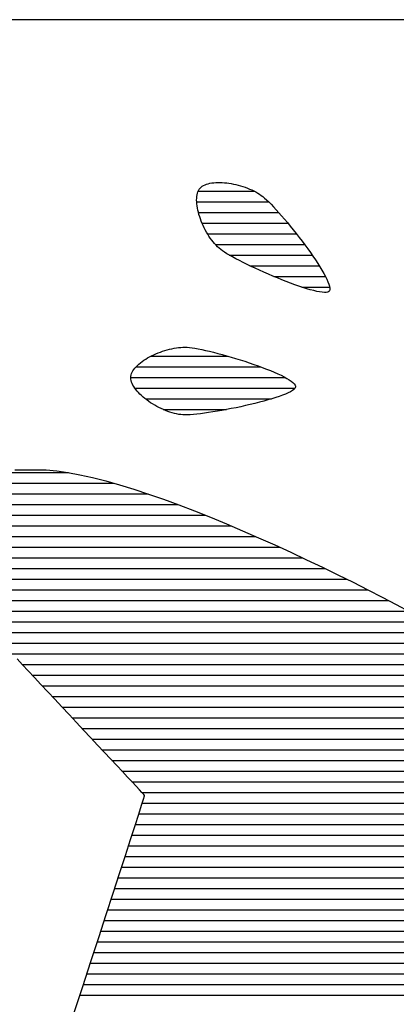
# Model space of a CAD drawing. Units: millimetres. Extents: x -4322 to 4410, y -278 to 2571.
# Drawn here: x 4131 to 4135, y 461 to 471 of the extents above; entities that cross this region are included whole.
import ezdxf

# ---------------------------------------------------------------- set-up
doc = ezdxf.new("R2010")
doc.units = ezdxf.units.MM
doc.header["$LTSCALE"] = 0.1
doc.layers.add('(KE)仕様', color=7, linetype='Continuous', lineweight=13)

msp = doc.modelspace()

# ---------------------------------------------------------------- linework, layer by layer
at = {"layer": '(KE)仕様', "color": 7, "linetype": 'Continuous', "lineweight": 25}
for p, q in [((4171.5663, 471.2355), (4128.2672, 471.2355)), ((4171.5663, 471.2355), (4128.2672, 471.2355)), ((4133.1152, 469.5557), (4133.1253, 469.5655)), ((4133.1152, 469.5557), (4133.1253, 469.5655)), ((4133.1253, 469.5655), (4133.1369, 469.5744)), ((4133.1253, 469.5655), (4133.1369, 469.5744)), ((4133.1369, 469.5744), (4133.1498, 469.5823)), ((4133.1369, 469.5744), (4133.1498, 469.5823)), ((4133.1498, 469.5823), (4133.164, 469.5892)), ((4133.1498, 469.5823), (4133.164, 469.5892)), ((4133.164, 469.5892), (4133.1793, 469.5952)), ((4133.164, 469.5892), (4133.1793, 469.5952)), ((4133.1793, 469.5952), (4133.1958, 469.6003)), ((4133.1793, 469.5952), (4133.1958, 469.6003)), ((4133.1958, 469.6003), (4133.2133, 469.6045)), ((4133.1958, 469.6003), (4133.2133, 469.6045)), ((4133.2133, 469.6045), (4133.2317, 469.6078)), ((4133.2133, 469.6045), (4133.2317, 469.6078)), ((4133.2317, 469.6078), (4133.251, 469.6102)), ((4133.2317, 469.6078), (4133.251, 469.6102)), ((4133.251, 469.6102), (4133.271, 469.6119)), ((4133.251, 469.6102), (4133.271, 469.6119)), ((4133.271, 469.6119), (4133.2917, 469.6126)), ((4133.271, 469.6119), (4133.2917, 469.6126)), ((4133.2917, 469.6126), (4133.3131, 469.6126)), ((4133.2917, 469.6126), (4133.3131, 469.6126)), ((4133.3131, 469.6126), (4133.3349, 469.6118)), ((4133.3131, 469.6126), (4133.3349, 469.6118)), ((4133.3349, 469.6118), (4133.3573, 469.6102)), ((4133.3349, 469.6118), (4133.3573, 469.6102)), ((4133.3573, 469.6102), (4133.3799, 469.6079)), ((4133.3573, 469.6102), (4133.3799, 469.6079)), ((4133.3799, 469.6079), (4133.4029, 469.6049)), ((4133.3799, 469.6079), (4133.4029, 469.6049)), ((4133.4029, 469.6049), (4133.426, 469.6011)), ((4133.4029, 469.6049), (4133.426, 469.6011)), ((4133.426, 469.6011), (4133.4492, 469.5967)), ((4133.426, 469.6011), (4133.4492, 469.5967)), ((4133.4492, 469.5967), (4133.4725, 469.5915)), ((4133.4492, 469.5967), (4133.4725, 469.5915)), ((4133.4725, 469.5915), (4133.4957, 469.5858)), ((4133.4725, 469.5915), (4133.4957, 469.5858)), ((4133.4957, 469.5858), (4133.5188, 469.5793)), ((4133.4957, 469.5858), (4133.5188, 469.5793)), ((4133.5188, 469.5793), (4133.5417, 469.5723)), ((4133.5188, 469.5793), (4133.5417, 469.5723)), ((4133.5417, 469.5723), (4133.5643, 469.5647)), ((4133.5417, 469.5723), (4133.5643, 469.5647)), ((4133.5643, 469.5647), (4133.5865, 469.5565)), ((4133.5643, 469.5647), (4133.5865, 469.5565)), ((4133.0805, 469.4559), (4133.082, 469.4733)), ((4133.0805, 469.4559), (4133.082, 469.4733)), ((4133.082, 469.4733), (4133.0846, 469.4897)), ((4133.082, 469.4733), (4133.0846, 469.4897)), ((4133.0846, 469.4897), (4133.0884, 469.5052)), ((4133.0846, 469.4897), (4133.0884, 469.5052)), ((4133.0884, 469.5052), (4133.0932, 469.5196)), ((4133.0884, 469.5052), (4133.0932, 469.5196)), ((4133.0932, 469.5196), (4133.0993, 469.5328)), ((4133.0932, 469.5196), (4133.0993, 469.5328)), ((4133.0963, 469.5263), (4133.6541, 469.5263)), ((4133.0993, 469.5328), (4133.1066, 469.5448)), ((4133.0993, 469.5328), (4133.1066, 469.5448)), ((4133.1066, 469.5448), (4133.1152, 469.5557)), ((4133.1066, 469.5448), (4133.1152, 469.5557)), ((4133.5865, 469.5565), (4133.6082, 469.5477)), ((4133.5865, 469.5565), (4133.6082, 469.5477)), ((4133.6082, 469.5477), (4133.6293, 469.5384)), ((4133.6082, 469.5477), (4133.6293, 469.5384)), ((4133.6293, 469.5384), (4133.6499, 469.5285)), ((4133.6293, 469.5384), (4133.6499, 469.5285)), ((4133.6499, 469.5285), (4133.6697, 469.5182)), ((4133.6499, 469.5285), (4133.6697, 469.5182)), ((4133.6697, 469.5182), (4133.6888, 469.5073)), ((4133.6697, 469.5182), (4133.6888, 469.5073)), ((4133.6888, 469.5073), (4133.7069, 469.496)), ((4133.6888, 469.5073), (4133.7069, 469.496)), ((4133.7069, 469.496), (4133.7241, 469.4843)), ((4133.7069, 469.496), (4133.7241, 469.4843)), ((4133.7241, 469.4843), (4133.7403, 469.4721)), ((4133.7241, 469.4843), (4133.7403, 469.4721)), ((4133.7403, 469.4721), (4133.7583, 469.4571)), ((4133.7403, 469.4721), (4133.7583, 469.4571)), ((4133.08, 469.4378), (4133.0805, 469.4559)), ((4133.08, 469.4378), (4133.0805, 469.4559)), ((4133.0806, 469.4188), (4133.08, 469.4378)), ((4133.0806, 469.4188), (4133.08, 469.4378)), ((4133.0805, 469.4201), (4133.7979, 469.4201)), ((4133.0821, 469.3992), (4133.0806, 469.4188)), ((4133.0821, 469.3992), (4133.0806, 469.4188)), ((4133.0846, 469.379), (4133.0821, 469.3992)), ((4133.0846, 469.379), (4133.0821, 469.3992)), ((4133.088, 469.3583), (4133.0846, 469.379)), ((4133.088, 469.3583), (4133.0846, 469.379)), ((4133.7583, 469.4571), (4133.7781, 469.4391)), ((4133.7583, 469.4571), (4133.7781, 469.4391)), ((4133.7781, 469.4391), (4133.7998, 469.4183)), ((4133.7781, 469.4391), (4133.7998, 469.4183)), ((4133.7998, 469.4183), (4133.8229, 469.395)), ((4133.7998, 469.4183), (4133.8229, 469.395)), ((4133.8229, 469.395), (4133.8475, 469.3693)), ((4133.8229, 469.395), (4133.8475, 469.3693)), ((4133.8475, 469.3693), (4133.8733, 469.3415)), ((4133.8475, 469.3693), (4133.8733, 469.3415)), ((4133.0924, 469.3371), (4133.088, 469.3583)), ((4133.0924, 469.3371), (4133.088, 469.3583)), ((4133.0976, 469.3156), (4133.0924, 469.3371)), ((4133.0976, 469.3156), (4133.0924, 469.3371)), ((4133.1036, 469.2938), (4133.0976, 469.3156)), ((4133.1036, 469.2938), (4133.0976, 469.3156)), ((4133.0981, 469.3138), (4133.8982, 469.3138)), ((4133.1105, 469.2718), (4133.1036, 469.2938)), ((4133.1105, 469.2718), (4133.1036, 469.2938)), ((4133.1181, 469.2497), (4133.1105, 469.2718)), ((4133.1181, 469.2497), (4133.1105, 469.2718)), ((4133.8733, 469.3415), (4133.9001, 469.3117)), ((4133.8733, 469.3415), (4133.9001, 469.3117)), ((4133.9001, 469.3117), (4133.9278, 469.2801)), ((4133.9001, 469.3117), (4133.9278, 469.2801)), ((4133.9278, 469.2801), (4133.9562, 469.2471)), ((4133.9278, 469.2801), (4133.9562, 469.2471)), ((4133.1265, 469.2276), (4133.1181, 469.2497)), ((4133.1265, 469.2276), (4133.1181, 469.2497)), ((4133.1356, 469.2054), (4133.1265, 469.2276)), ((4133.1356, 469.2054), (4133.1265, 469.2276)), ((4133.1347, 469.2075), (4133.9894, 469.2075)), ((4133.1454, 469.1834), (4133.1356, 469.2054)), ((4133.1454, 469.1834), (4133.1356, 469.2054)), ((4133.1558, 469.1616), (4133.1454, 469.1834)), ((4133.1558, 469.1616), (4133.1454, 469.1834)), ((4133.9562, 469.2471), (4133.9851, 469.2127)), ((4133.9562, 469.2471), (4133.9851, 469.2127)), ((4133.9851, 469.2127), (4134.0144, 469.1772)), ((4133.9851, 469.2127), (4134.0144, 469.1772)), ((4134.0144, 469.1772), (4134.0439, 469.1407)), ((4134.0144, 469.1772), (4134.0439, 469.1407)), ((4133.1668, 469.1401), (4133.1558, 469.1616)), ((4133.1668, 469.1401), (4133.1558, 469.1616)), ((4133.1785, 469.1189), (4133.1668, 469.1401)), ((4133.1785, 469.1189), (4133.1668, 469.1401)), ((4133.1907, 469.0982), (4133.1785, 469.1189)), ((4133.1907, 469.0982), (4133.1785, 469.1189)), ((4133.1889, 469.1012), (4134.0751, 469.1012)), ((4133.2034, 469.0779), (4133.1907, 469.0982)), ((4133.2034, 469.0779), (4133.1907, 469.0982)), ((4133.2167, 469.0583), (4133.2034, 469.0779)), ((4133.2167, 469.0583), (4133.2034, 469.0779)), ((4134.0439, 469.1407), (4134.0733, 469.1035)), ((4134.0439, 469.1407), (4134.0733, 469.1035)), ((4134.0733, 469.1035), (4134.1026, 469.0659)), ((4134.0733, 469.1035), (4134.1026, 469.0659)), ((4133.2304, 469.0393), (4133.2167, 469.0583)), ((4133.2304, 469.0393), (4133.2167, 469.0583)), ((4133.2446, 469.0211), (4133.2304, 469.0393)), ((4133.2446, 469.0211), (4133.2304, 469.0393)), ((4133.2591, 469.0036), (4133.2446, 469.0211)), ((4133.2591, 469.0036), (4133.2446, 469.0211)), ((4133.2741, 468.9871), (4133.2591, 469.0036)), ((4133.2741, 468.9871), (4133.2591, 469.0036)), ((4133.267, 468.9949), (4134.1562, 468.9949)), ((4133.2893, 468.9716), (4133.2741, 468.9871)), ((4133.2893, 468.9716), (4133.2741, 468.9871)), ((4134.1026, 469.0659), (4134.1316, 469.0279)), ((4134.1026, 469.0659), (4134.1316, 469.0279)), ((4134.1316, 469.0279), (4134.16, 468.9898)), ((4134.1316, 469.0279), (4134.16, 468.9898)), ((4134.16, 468.9898), (4134.1878, 468.9518)), ((4134.16, 468.9898), (4134.1878, 468.9518)), ((4133.3049, 468.9572), (4133.2893, 468.9716)), ((4133.3049, 468.9572), (4133.2893, 468.9716)), ((4133.3208, 468.9438), (4133.3049, 468.9572)), ((4133.3208, 468.9438), (4133.3049, 468.9572)), ((4133.3377, 468.9313), (4133.3208, 468.9438)), ((4133.3377, 468.9313), (4133.3208, 468.9438)), ((4133.3582, 468.9175), (4133.3377, 468.9313)), ((4133.3582, 468.9175), (4133.3377, 468.9313)), ((4133.3821, 468.9026), (4133.3582, 468.9175)), ((4133.3821, 468.9026), (4133.3582, 468.9175)), ((4133.4091, 468.8867), (4133.3821, 468.9026)), ((4133.4091, 468.8867), (4133.3821, 468.9026)), ((4133.4058, 468.8886), (4134.2324, 468.8886)), ((4133.439, 468.8699), (4133.4091, 468.8867)), ((4133.439, 468.8699), (4133.4091, 468.8867)), ((4134.1878, 468.9518), (4134.2146, 468.9141)), ((4134.1878, 468.9518), (4134.2146, 468.9141)), ((4134.2146, 468.9141), (4134.2405, 468.877)), ((4134.2146, 468.9141), (4134.2405, 468.877)), ((4134.2405, 468.877), (4134.2652, 468.8405)), ((4134.2405, 468.877), (4134.2652, 468.8405)), ((4133.4716, 468.8523), (4133.439, 468.8699)), ((4133.4716, 468.8523), (4133.439, 468.8699)), ((4133.5065, 468.834), (4133.4716, 468.8523)), ((4133.5065, 468.834), (4133.4716, 468.8523)), ((4133.5436, 468.8152), (4133.5065, 468.834)), ((4133.5436, 468.8152), (4133.5065, 468.834)), ((4133.5825, 468.7961), (4133.5436, 468.8152)), ((4133.5825, 468.7961), (4133.5436, 468.8152)), ((4133.623, 468.7766), (4133.5825, 468.7961)), ((4133.623, 468.7766), (4133.5825, 468.7961)), ((4133.6111, 468.7823), (4134.3028, 468.7823)), ((4134.2652, 468.8405), (4134.2885, 468.805)), ((4134.2652, 468.8405), (4134.2885, 468.805)), ((4134.2885, 468.805), (4134.3102, 468.7706)), ((4134.2885, 468.805), (4134.3102, 468.7706)), ((4133.6648, 468.757), (4133.623, 468.7766)), ((4133.6648, 468.757), (4133.623, 468.7766)), ((4133.7077, 468.7374), (4133.6648, 468.757)), ((4133.7077, 468.7374), (4133.6648, 468.757)), ((4133.7515, 468.7178), (4133.7077, 468.7374)), ((4133.7515, 468.7178), (4133.7077, 468.7374)), ((4133.7958, 468.6984), (4133.7515, 468.7178)), ((4133.7958, 468.6984), (4133.7515, 468.7178)), ((4133.8404, 468.6794), (4133.7958, 468.6984)), ((4133.8404, 468.6794), (4133.7958, 468.6984)), ((4134.3102, 468.7706), (4134.3302, 468.7376)), ((4134.3102, 468.7706), (4134.3302, 468.7376)), ((4134.3302, 468.7376), (4134.3483, 468.706)), ((4134.3302, 468.7376), (4134.3483, 468.706)), ((4134.3483, 468.706), (4134.3644, 468.6763)), ((4134.3483, 468.706), (4134.3644, 468.6763)), ((4133.8851, 468.6609), (4133.8404, 468.6794)), ((4133.8851, 468.6609), (4133.8404, 468.6794)), ((4133.8486, 468.676), (4134.3645, 468.676)), ((4133.9296, 468.6429), (4133.8851, 468.6609)), ((4133.9296, 468.6429), (4133.8851, 468.6609)), ((4133.9736, 468.6256), (4133.9296, 468.6429)), ((4133.9736, 468.6256), (4133.9296, 468.6429)), ((4134.017, 468.6091), (4133.9736, 468.6256)), ((4134.017, 468.6091), (4133.9736, 468.6256)), ((4134.0593, 468.5936), (4134.017, 468.6091)), ((4134.0593, 468.5936), (4134.017, 468.6091)), ((4134.1004, 468.5791), (4134.0593, 468.5936)), ((4134.1004, 468.5791), (4134.0593, 468.5936)), ((4134.3644, 468.6763), (4134.3782, 468.6484)), ((4134.3644, 468.6763), (4134.3782, 468.6484)), ((4134.3782, 468.6484), (4134.3896, 468.6227)), ((4134.3782, 468.6484), (4134.3896, 468.6227)), ((4134.3896, 468.6227), (4134.3984, 468.5994)), ((4134.3896, 468.6227), (4134.3984, 468.5994)), ((4134.3984, 468.5994), (4134.4044, 468.5787)), ((4134.3984, 468.5994), (4134.4044, 468.5787)), ((4134.14, 468.5659), (4134.1004, 468.5791)), ((4134.14, 468.5659), (4134.1004, 468.5791)), ((4134.1284, 468.5698), (4134.406, 468.5698)), ((4134.1779, 468.5539), (4134.14, 468.5659)), ((4134.1779, 468.5539), (4134.14, 468.5659)), ((4134.2137, 468.5434), (4134.1779, 468.5539)), ((4134.2137, 468.5434), (4134.1779, 468.5539)), ((4134.2473, 468.5344), (4134.2137, 468.5434)), ((4134.2473, 468.5344), (4134.2137, 468.5434)), ((4134.2784, 468.5272), (4134.2473, 468.5344)), ((4134.2784, 468.5272), (4134.2473, 468.5344)), ((4134.3067, 468.5217), (4134.2784, 468.5272)), ((4134.3067, 468.5217), (4134.2784, 468.5272)), ((4134.332, 468.5181), (4134.3067, 468.5217)), ((4134.332, 468.5181), (4134.3067, 468.5217)), ((4134.354, 468.5166), (4134.332, 468.5181)), ((4134.354, 468.5166), (4134.332, 468.5181)), ((4134.3725, 468.5173), (4134.354, 468.5166)), ((4134.3725, 468.5173), (4134.354, 468.5166)), ((4134.3871, 468.5202), (4134.3725, 468.5173)), ((4134.3871, 468.5202), (4134.3725, 468.5173)), ((4134.3977, 468.5256), (4134.3871, 468.5202)), ((4134.3977, 468.5256), (4134.3871, 468.5202)), ((4134.4043, 468.5339), (4134.3977, 468.5256)), ((4134.4043, 468.5339), (4134.3977, 468.5256)), ((4134.4075, 468.5457), (4134.4043, 468.5339)), ((4134.4075, 468.5457), (4134.4043, 468.5339)), ((4134.4044, 468.5787), (4134.4075, 468.5607)), ((4134.4044, 468.5787), (4134.4075, 468.5607)), ((4134.4075, 468.5607), (4134.4075, 468.5457)), ((4134.4075, 468.5607), (4134.4075, 468.5457)), ((4132.6316, 467.8851), (4132.6528, 467.8953)), ((4132.6316, 467.8851), (4132.6528, 467.8953)), ((4132.6528, 467.8953), (4132.6744, 467.9049)), ((4132.6528, 467.8953), (4132.6744, 467.9049)), ((4132.6744, 467.9049), (4132.6964, 467.9141)), ((4132.6744, 467.9049), (4132.6964, 467.9141)), ((4132.6964, 467.9141), (4132.7187, 467.9227)), ((4132.6964, 467.9141), (4132.7187, 467.9227)), ((4132.7187, 467.9227), (4132.7413, 467.9306)), ((4132.7187, 467.9227), (4132.7413, 467.9306)), ((4132.7413, 467.9306), (4132.7641, 467.938)), ((4132.7413, 467.9306), (4132.7641, 467.938)), ((4132.7641, 467.938), (4132.7869, 467.9447)), ((4132.7641, 467.938), (4132.7869, 467.9447)), ((4132.7869, 467.9447), (4132.8098, 467.9506)), ((4132.7869, 467.9447), (4132.8098, 467.9506)), ((4132.8098, 467.9506), (4132.8327, 467.9559)), ((4132.8098, 467.9506), (4132.8327, 467.9559)), ((4132.8327, 467.9559), (4132.8554, 467.9604)), ((4132.8327, 467.9559), (4132.8554, 467.9604)), ((4132.8554, 467.9604), (4132.8778, 467.9641)), ((4132.8554, 467.9604), (4132.8778, 467.9641)), ((4132.8778, 467.9641), (4132.9, 467.967)), ((4132.8778, 467.9641), (4132.9, 467.967)), ((4132.9, 467.967), (4132.9218, 467.969)), ((4132.9, 467.967), (4132.9218, 467.969)), ((4132.9218, 467.969), (4132.9432, 467.9702)), ((4132.9218, 467.969), (4132.9432, 467.9702)), ((4132.9432, 467.9702), (4132.964, 467.9704)), ((4132.9432, 467.9702), (4132.964, 467.9704)), ((4132.964, 467.9704), (4132.9842, 467.9697)), ((4132.964, 467.9704), (4132.9842, 467.9697)), ((4132.9842, 467.9697), (4133.0076, 467.9677)), ((4132.9842, 467.9697), (4133.0076, 467.9677)), ((4133.0076, 467.9677), (4133.0342, 467.9643)), ((4133.0076, 467.9677), (4133.0342, 467.9643)), ((4133.0342, 467.9643), (4133.0638, 467.9597)), ((4133.0342, 467.9643), (4133.0638, 467.9597)), ((4133.0638, 467.9597), (4133.0962, 467.9539)), ((4133.0638, 467.9597), (4133.0962, 467.9539)), ((4133.0962, 467.9539), (4133.131, 467.9469)), ((4133.0962, 467.9539), (4133.131, 467.9469)), ((4133.131, 467.9469), (4133.1681, 467.9389)), ((4133.131, 467.9469), (4133.1681, 467.9389)), ((4133.1681, 467.9389), (4133.2072, 467.9298)), ((4133.1681, 467.9389), (4133.2072, 467.9298)), ((4133.2072, 467.9298), (4133.2479, 467.9199)), ((4133.2072, 467.9298), (4133.2479, 467.9199)), ((4133.2479, 467.9199), (4133.2902, 467.909)), ((4133.2479, 467.9199), (4133.2902, 467.909)), ((4133.2902, 467.909), (4133.3336, 467.8974)), ((4133.2902, 467.909), (4133.3336, 467.8974)), ((4133.3336, 467.8974), (4133.3779, 467.8851)), ((4133.3336, 467.8974), (4133.3779, 467.8851)), ((4132.4897, 467.7894), (4132.5041, 467.8024)), ((4132.4897, 467.7894), (4132.5041, 467.8024)), ((4132.5041, 467.8024), (4132.5196, 467.8152)), ((4132.5041, 467.8024), (4132.5196, 467.8152)), ((4132.5196, 467.8152), (4132.5361, 467.8278)), ((4132.5196, 467.8152), (4132.5361, 467.8278)), ((4132.5361, 467.8278), (4132.5536, 467.84)), ((4132.5361, 467.8278), (4132.5536, 467.84)), ((4132.5536, 467.84), (4132.572, 467.8519)), ((4132.5536, 467.84), (4132.572, 467.8519)), ((4132.572, 467.8519), (4132.5912, 467.8634)), ((4132.572, 467.8519), (4132.5912, 467.8634)), ((4132.5912, 467.8634), (4132.6111, 467.8744)), ((4132.5912, 467.8634), (4132.6111, 467.8744)), ((4132.6111, 467.8744), (4132.6316, 467.8851)), ((4132.6111, 467.8744), (4132.6316, 467.8851)), ((4132.6225, 467.8804), (4133.3943, 467.8804)), ((4133.3779, 467.8851), (4133.423, 467.8721)), ((4133.3779, 467.8851), (4133.423, 467.8721)), ((4133.423, 467.8721), (4133.4684, 467.8585)), ((4133.423, 467.8721), (4133.4684, 467.8585)), ((4133.4684, 467.8585), (4133.514, 467.8445)), ((4133.4684, 467.8585), (4133.514, 467.8445)), ((4133.514, 467.8445), (4133.5595, 467.8299)), ((4133.514, 467.8445), (4133.5595, 467.8299)), ((4133.5595, 467.8299), (4133.6046, 467.815)), ((4133.5595, 467.8299), (4133.6046, 467.815)), ((4133.6046, 467.815), (4133.6491, 467.7998)), ((4133.6046, 467.815), (4133.6491, 467.7998)), ((4133.6491, 467.7998), (4133.6928, 467.7843)), ((4133.6491, 467.7998), (4133.6928, 467.7843)), ((4132.4268, 467.6938), (4132.4312, 467.7077)), ((4132.4268, 467.6938), (4132.4312, 467.7077)), ((4132.4312, 467.7077), (4132.4372, 467.7215)), ((4132.4312, 467.7077), (4132.4372, 467.7215)), ((4132.4372, 467.7215), (4132.4449, 467.7353)), ((4132.4372, 467.7215), (4132.4449, 467.7353)), ((4132.4449, 467.7353), (4132.454, 467.7491)), ((4132.4449, 467.7353), (4132.454, 467.7491)), ((4132.454, 467.7491), (4132.4646, 467.7627)), ((4132.454, 467.7491), (4132.4646, 467.7627)), ((4132.4646, 467.7627), (4132.4765, 467.7761)), ((4132.4646, 467.7627), (4132.4765, 467.7761)), ((4132.4747, 467.7741), (4133.7207, 467.7741)), ((4132.4765, 467.7761), (4132.4897, 467.7894)), ((4132.4765, 467.7761), (4132.4897, 467.7894)), ((4133.6928, 467.7843), (4133.7353, 467.7687)), ((4133.6928, 467.7843), (4133.7353, 467.7687)), ((4133.7353, 467.7687), (4133.7764, 467.753)), ((4133.7353, 467.7687), (4133.7764, 467.753)), ((4133.7764, 467.753), (4133.8158, 467.7372)), ((4133.7764, 467.753), (4133.8158, 467.7372)), ((4133.8158, 467.7372), (4133.8533, 467.7215)), ((4133.8158, 467.7372), (4133.8533, 467.7215)), ((4133.8533, 467.7215), (4133.8887, 467.7059)), ((4133.8533, 467.7215), (4133.8887, 467.7059)), ((4133.8887, 467.7059), (4133.9216, 467.6904)), ((4133.8887, 467.7059), (4133.9216, 467.6904)), ((4132.4233, 467.6661), (4132.4241, 467.6799)), ((4132.4233, 467.6661), (4132.4241, 467.6799)), ((4132.4242, 467.6521), (4132.4233, 467.6661)), ((4132.4242, 467.6521), (4132.4233, 467.6661)), ((4132.4234, 467.6678), (4133.9654, 467.6678)), ((4132.4241, 467.6799), (4132.4268, 467.6938)), ((4132.4241, 467.6799), (4132.4268, 467.6938)), ((4132.4268, 467.6377), (4132.4242, 467.6521)), ((4132.4268, 467.6377), (4132.4242, 467.6521)), ((4132.4311, 467.6232), (4132.4268, 467.6377)), ((4132.4311, 467.6232), (4132.4268, 467.6377)), ((4132.4369, 467.6084), (4132.4311, 467.6232)), ((4132.4369, 467.6084), (4132.4311, 467.6232)), ((4132.4441, 467.5934), (4132.4369, 467.6084)), ((4132.4441, 467.5934), (4132.4369, 467.6084)), ((4133.9216, 467.6904), (4133.9518, 467.6752)), ((4133.9216, 467.6904), (4133.9518, 467.6752)), ((4133.9518, 467.6752), (4133.9791, 467.6603)), ((4133.9518, 467.6752), (4133.9791, 467.6603)), ((4133.9791, 467.6603), (4134.0031, 467.6458)), ((4133.9791, 467.6603), (4134.0031, 467.6458)), ((4134.0031, 467.6458), (4134.0237, 467.6318)), ((4134.0031, 467.6458), (4134.0237, 467.6318)), ((4134.0237, 467.6318), (4134.0405, 467.6182)), ((4134.0237, 467.6318), (4134.0405, 467.6182)), ((4134.0405, 467.6182), (4134.0534, 467.6053)), ((4134.0405, 467.6182), (4134.0534, 467.6053)), ((4134.0534, 467.6053), (4134.062, 467.593)), ((4134.0534, 467.6053), (4134.062, 467.593)), ((4132.4528, 467.5783), (4132.4441, 467.5934)), ((4132.4528, 467.5783), (4132.4441, 467.5934)), ((4132.4629, 467.5631), (4132.4528, 467.5783)), ((4132.4629, 467.5631), (4132.4528, 467.5783)), ((4132.4742, 467.5479), (4132.4629, 467.5631)), ((4132.4742, 467.5479), (4132.4629, 467.5631)), ((4132.4641, 467.5615), (4134.0605, 467.5615)), ((4132.4867, 467.5327), (4132.4742, 467.5479)), ((4132.4867, 467.5327), (4132.4742, 467.5479)), ((4132.5003, 467.5176), (4132.4867, 467.5327)), ((4132.5003, 467.5176), (4132.4867, 467.5327)), ((4132.515, 467.5026), (4132.5003, 467.5176)), ((4132.515, 467.5026), (4132.5003, 467.5176)), ((4132.5307, 467.4877), (4132.515, 467.5026)), ((4132.5307, 467.4877), (4132.515, 467.5026)), ((4133.9668, 467.5038), (4133.9372, 467.492)), ((4133.9668, 467.5038), (4133.9372, 467.492)), ((4133.9932, 467.5155), (4133.9668, 467.5038)), ((4133.9932, 467.5155), (4133.9668, 467.5038)), ((4134.0159, 467.5271), (4133.9932, 467.5155)), ((4134.0159, 467.5271), (4133.9932, 467.5155)), ((4134.0348, 467.5385), (4134.0159, 467.5271)), ((4134.0348, 467.5385), (4134.0159, 467.5271)), ((4134.0496, 467.5496), (4134.0348, 467.5385)), ((4134.0496, 467.5496), (4134.0348, 467.5385)), ((4134.0599, 467.5604), (4134.0496, 467.5496)), ((4134.0599, 467.5604), (4134.0496, 467.5496)), ((4134.0654, 467.5708), (4134.0599, 467.5604)), ((4134.0654, 467.5708), (4134.0599, 467.5604)), ((4134.062, 467.593), (4134.0661, 467.5814)), ((4134.062, 467.593), (4134.0661, 467.5814)), ((4134.0661, 467.5814), (4134.0654, 467.5708)), ((4134.0661, 467.5814), (4134.0654, 467.5708)), ((4132.5473, 467.4731), (4132.5307, 467.4877)), ((4132.5473, 467.4731), (4132.5307, 467.4877)), ((4132.5647, 467.4587), (4132.5473, 467.4731)), ((4132.5647, 467.4587), (4132.5473, 467.4731)), ((4132.5829, 467.4446), (4132.5647, 467.4587)), ((4132.5829, 467.4446), (4132.5647, 467.4587)), ((4132.5692, 467.4552), (4133.8279, 467.4552)), ((4132.6019, 467.4308), (4132.5829, 467.4446)), ((4132.6019, 467.4308), (4132.5829, 467.4446)), ((4132.6214, 467.4175), (4132.6019, 467.4308)), ((4132.6214, 467.4175), (4132.6019, 467.4308)), ((4132.6416, 467.4046), (4132.6214, 467.4175)), ((4132.6416, 467.4046), (4132.6214, 467.4175)), ((4132.6622, 467.3922), (4132.6416, 467.4046)), ((4132.6622, 467.3922), (4132.6416, 467.4046)), ((4133.6607, 467.4098), (4133.6147, 467.3987)), ((4133.6607, 467.4098), (4133.6147, 467.3987)), ((4133.7056, 467.4211), (4133.6607, 467.4098)), ((4133.7056, 467.4211), (4133.6607, 467.4098)), ((4133.7492, 467.4326), (4133.7056, 467.4211)), ((4133.7492, 467.4326), (4133.7056, 467.4211)), ((4133.7911, 467.4444), (4133.7492, 467.4326)), ((4133.7911, 467.4444), (4133.7492, 467.4326)), ((4133.8312, 467.4562), (4133.7911, 467.4444)), ((4133.8312, 467.4562), (4133.7911, 467.4444)), ((4133.8691, 467.4681), (4133.8312, 467.4562)), ((4133.8691, 467.4681), (4133.8312, 467.4562)), ((4133.9045, 467.48), (4133.8691, 467.4681)), ((4133.9045, 467.48), (4133.8691, 467.4681)), ((4133.9372, 467.492), (4133.9045, 467.48)), ((4133.9372, 467.492), (4133.9045, 467.48)), ((4132.6832, 467.3803), (4132.6622, 467.3922)), ((4132.6832, 467.3803), (4132.6622, 467.3922)), ((4132.7046, 467.369), (4132.6832, 467.3803)), ((4132.7046, 467.369), (4132.6832, 467.3803)), ((4132.7263, 467.3583), (4132.7046, 467.369)), ((4132.7263, 467.3583), (4132.7046, 467.369)), ((4132.7482, 467.3483), (4132.7263, 467.3583)), ((4132.7482, 467.3483), (4132.7263, 467.3583)), ((4132.7468, 467.3489), (4133.3786, 467.3489)), ((4132.7703, 467.339), (4132.7482, 467.3483)), ((4132.7703, 467.339), (4132.7482, 467.3483)), ((4132.7924, 467.3305), (4132.7703, 467.339)), ((4132.7924, 467.3305), (4132.7703, 467.339)), ((4132.8145, 467.3228), (4132.7924, 467.3305)), ((4132.8145, 467.3228), (4132.7924, 467.3305)), ((4132.8365, 467.3159), (4132.8145, 467.3228)), ((4132.8365, 467.3159), (4132.8145, 467.3228)), ((4132.8585, 467.31), (4132.8365, 467.3159)), ((4132.8585, 467.31), (4132.8365, 467.3159)), ((4132.8802, 467.3051), (4132.8585, 467.31)), ((4132.8802, 467.3051), (4132.8585, 467.31)), ((4133.1193, 467.3078), (4133.0826, 467.3035)), ((4133.1193, 467.3078), (4133.0826, 467.3035)), ((4133.1584, 467.3128), (4133.1193, 467.3078)), ((4133.1584, 467.3128), (4133.1193, 467.3078)), ((4133.1995, 467.3187), (4133.1584, 467.3128)), ((4133.1995, 467.3187), (4133.1584, 467.3128)), ((4133.2424, 467.3253), (4133.1995, 467.3187)), ((4133.2424, 467.3253), (4133.1995, 467.3187)), ((4133.2867, 467.3325), (4133.2424, 467.3253)), ((4133.2867, 467.3325), (4133.2424, 467.3253)), ((4133.3323, 467.3404), (4133.2867, 467.3325)), ((4133.3323, 467.3404), (4133.2867, 467.3325)), ((4133.3787, 467.3489), (4133.3323, 467.3404)), ((4133.3787, 467.3489), (4133.3323, 467.3404)), ((4133.4258, 467.358), (4133.3787, 467.3489)), ((4133.4258, 467.358), (4133.3787, 467.3489)), ((4133.4732, 467.3675), (4133.4258, 467.358)), ((4133.4732, 467.3675), (4133.4258, 467.358)), ((4133.5206, 467.3775), (4133.4732, 467.3675)), ((4133.5206, 467.3775), (4133.4732, 467.3675)), ((4133.5679, 467.3879), (4133.5206, 467.3775)), ((4133.5679, 467.3879), (4133.5206, 467.3775)), ((4133.6147, 467.3987), (4133.5679, 467.3879)), ((4133.6147, 467.3987), (4133.5679, 467.3879)), ((4132.9016, 467.3011), (4132.8802, 467.3051)), ((4132.9016, 467.3011), (4132.8802, 467.3051)), ((4132.9226, 467.2982), (4132.9016, 467.3011)), ((4132.9226, 467.2982), (4132.9016, 467.3011)), ((4132.9433, 467.2964), (4132.9226, 467.2982)), ((4132.9433, 467.2964), (4132.9226, 467.2982)), ((4132.9643, 467.2958), (4132.9433, 467.2964)), ((4132.9643, 467.2958), (4132.9433, 467.2964)), ((4132.989, 467.2962), (4132.9643, 467.2958)), ((4132.989, 467.2962), (4132.9643, 467.2958)), ((4133.0171, 467.2977), (4132.989, 467.2962)), ((4133.0171, 467.2977), (4132.989, 467.2962)), ((4133.0484, 467.3002), (4133.0171, 467.2977)), ((4133.0484, 467.3002), (4133.0171, 467.2977)), ((4133.0826, 467.3035), (4133.0484, 467.3002)), ((4133.0826, 467.3035), (4133.0484, 467.3002)), ((4130.1176, 466.7207), (4131.8033, 466.7207)), ((4131.2659, 466.7486), (4131.3807, 466.7494)), ((4131.2659, 466.7486), (4131.3807, 466.7494)), ((4131.3807, 466.7494), (4131.4831, 466.7496)), ((4131.3807, 466.7494), (4131.4831, 466.7496)), ((4131.4831, 466.7496), (4131.5799, 466.7472)), ((4131.4831, 466.7496), (4131.5799, 466.7472)), ((4131.5799, 466.7472), (4131.6846, 466.7378)), ((4131.5799, 466.7472), (4131.6846, 466.7378)), ((4131.6846, 466.7378), (4131.797, 466.7219)), ((4131.6846, 466.7378), (4131.797, 466.7219)), ((4131.797, 466.7219), (4131.9164, 466.6997)), ((4131.797, 466.7219), (4131.9164, 466.6997)), ((4131.9164, 466.6997), (4132.0423, 466.6715)), ((4131.9164, 466.6997), (4132.0423, 466.6715)), ((4132.0423, 466.6715), (4132.1742, 466.6378)), ((4132.0423, 466.6715), (4132.1742, 466.6378)), ((4132.1742, 466.6378), (4132.3115, 466.5989)), ((4132.1742, 466.6378), (4132.3115, 466.5989)), ((4128.5284, 466.6144), (4132.2568, 466.6144)), ((4132.3115, 466.5989), (4132.4536, 466.5551)), ((4132.3115, 466.5989), (4132.4536, 466.5551)), ((4132.4536, 466.5551), (4132.6, 466.5068)), ((4132.4536, 466.5551), (4132.6, 466.5068)), ((4128.2672, 466.5081), (4132.596, 466.5081)), ((4132.6, 466.5068), (4132.7501, 466.4544)), ((4132.6, 466.5068), (4132.7501, 466.4544)), ((4132.7501, 466.4544), (4132.9034, 466.3981)), ((4132.7501, 466.4544), (4132.9034, 466.3981)), ((4128.2672, 466.4018), (4132.8932, 466.4018)), ((4132.9034, 466.3981), (4133.0593, 466.3383)), ((4132.9034, 466.3981), (4133.0593, 466.3383)), ((4133.0593, 466.3383), (4133.2173, 466.2755)), ((4133.0593, 466.3383), (4133.2173, 466.2755)), ((4128.2672, 466.2955), (4133.1668, 466.2955)), ((4133.2173, 466.2755), (4133.3768, 466.2098)), ((4133.2173, 466.2755), (4133.3768, 466.2098)), ((4128.2672, 466.1893), (4133.4252, 466.1893)), ((4133.3768, 466.2098), (4133.5372, 466.1417)), ((4133.3768, 466.2098), (4133.5372, 466.1417)), ((4133.5372, 466.1417), (4133.698, 466.0716)), ((4133.5372, 466.1417), (4133.698, 466.0716)), ((4128.2672, 466.083), (4133.6719, 466.083)), ((4133.698, 466.0716), (4133.8586, 465.9997)), ((4133.698, 466.0716), (4133.8586, 465.9997)), ((4128.2672, 465.9767), (4133.9089, 465.9767)), ((4133.8586, 465.9997), (4134.0185, 465.9265)), ((4133.8586, 465.9997), (4134.0185, 465.9265)), ((4128.2672, 465.8704), (4134.1383, 465.8704)), ((4134.0185, 465.9265), (4134.1771, 465.8522)), ((4134.0185, 465.9265), (4134.1771, 465.8522)), ((4134.1771, 465.8522), (4134.3339, 465.7773)), ((4134.1771, 465.8522), (4134.3339, 465.7773)), ((4128.2672, 465.7641), (4134.361, 465.7641)), ((4134.3339, 465.7773), (4134.4883, 465.702)), ((4134.3339, 465.7773), (4134.4883, 465.702)), ((4128.2672, 465.6578), (4134.5773, 465.6578)), ((4134.4883, 465.702), (4134.6398, 465.6268)), ((4134.4883, 465.702), (4134.6398, 465.6268)), ((4128.2672, 465.5515), (4134.7884, 465.5515)), ((4134.6398, 465.6268), (4134.7877, 465.5519)), ((4134.6398, 465.6268), (4134.7877, 465.5519)), ((4134.7877, 465.5519), (4134.9315, 465.4777)), ((4134.7877, 465.5519), (4134.9315, 465.4777)), ((4128.2672, 465.4452), (4134.9934, 465.4452)), ((4134.9315, 465.4777), (4135.0708, 465.4046)), ((4134.9315, 465.4777), (4135.0708, 465.4046)), ((4135.0708, 465.4046), (4135.2048, 465.3329)), ((4135.0708, 465.4046), (4135.2048, 465.3329)), ((4128.2672, 465.339), (4135.1936, 465.339)), ((4128.2672, 465.2327), (4135.3878, 465.2327)), ((4128.4105, 465.1264), (4135.5764, 465.1264)), ((4131.1426, 465.0201), (4135.7577, 465.0201)), ((4131.242, 464.9138), (4135.9318, 464.9138)), ((4131.3432, 464.8056), (4131.2899, 464.8626)), ((4131.3432, 464.8056), (4131.2899, 464.8626)), ((4131.3414, 464.8075), (4136.0999, 464.8075)), ((4131.401, 464.7437), (4131.3432, 464.8056)), ((4131.401, 464.7437), (4131.3432, 464.8056)), ((4131.4628, 464.6776), (4131.401, 464.7437)), ((4131.4628, 464.6776), (4131.401, 464.7437)), ((4131.4407, 464.7012), (4136.2628, 464.7012)), ((4131.5279, 464.608), (4131.4628, 464.6776)), ((4131.5279, 464.608), (4131.4628, 464.6776)), ((4131.5956, 464.5356), (4131.5279, 464.608)), ((4131.5956, 464.5356), (4131.5279, 464.608)), ((4131.5401, 464.5949), (4136.4209, 464.5949)), ((4131.6655, 464.4609), (4131.5956, 464.5356)), ((4131.6655, 464.4609), (4131.5956, 464.5356)), ((4131.6395, 464.4886), (4136.5749, 464.4886)), ((4131.7367, 464.3847), (4131.6655, 464.4609)), ((4131.7367, 464.3847), (4131.6655, 464.4609)), ((4131.8088, 464.3076), (4131.7367, 464.3847)), ((4131.8088, 464.3076), (4131.7367, 464.3847)), ((4131.7389, 464.3824), (4136.7255, 464.3824)), ((4131.881, 464.2303), (4131.8088, 464.3076)), ((4131.881, 464.2303), (4131.8088, 464.3076)), ((4131.8382, 464.2761), (4136.8732, 464.2761)), ((4131.9528, 464.1535), (4131.881, 464.2303)), ((4131.9528, 464.1535), (4131.881, 464.2303)), ((4131.9376, 464.1698), (4137.0185, 464.1698)), ((4132.0235, 464.0779), (4131.9528, 464.1535)), ((4132.0235, 464.0779), (4131.9528, 464.1535)), ((4132.0926, 464.004), (4132.0235, 464.0779)), ((4132.0926, 464.004), (4132.0235, 464.0779)), ((4132.037, 464.0635), (4137.1619, 464.0635)), ((4132.1593, 463.9327), (4132.0926, 464.004)), ((4132.1593, 463.9327), (4132.0926, 464.004)), ((4132.1363, 463.9572), (4137.3041, 463.9572)), ((4132.2231, 463.8644), (4132.1593, 463.9327)), ((4132.2231, 463.8644), (4132.1593, 463.9327)), ((4132.2833, 463.8), (4132.2231, 463.8644)), ((4132.2833, 463.8), (4132.2231, 463.8644)), ((4132.2357, 463.8509), (4137.4458, 463.8509)), ((4132.3393, 463.7401), (4132.2833, 463.8)), ((4132.3393, 463.7401), (4132.2833, 463.8)), ((4132.3351, 463.7446), (4137.5881, 463.7446)), ((4132.3905, 463.6854), (4132.3393, 463.7401)), ((4132.3905, 463.6854), (4132.3393, 463.7401)), ((4132.4363, 463.6364), (4132.3905, 463.6854)), ((4132.4363, 463.6364), (4132.3905, 463.6854)), ((4132.4345, 463.6383), (4137.732, 463.6383)), ((4132.4759, 463.594), (4132.4363, 463.6364)), ((4132.4759, 463.594), (4132.4363, 463.6364)), ((4132.5089, 463.5587), (4132.4759, 463.594)), ((4132.5089, 463.5587), (4132.4759, 463.594)), ((4132.5346, 463.5312), (4132.5089, 463.5587)), ((4132.5346, 463.5312), (4132.5089, 463.5587)), ((4132.5338, 463.5321), (4137.8796, 463.5321)), ((4132.5524, 463.5122), (4132.5346, 463.5312)), ((4132.5524, 463.5122), (4132.5346, 463.5312)), ((4132.5513, 463.4658), (4132.5614, 463.4972)), ((4132.5513, 463.4658), (4132.5614, 463.4972)), ((4132.5615, 463.5024), (4132.5524, 463.5122)), ((4132.5615, 463.5024), (4132.5524, 463.5122)), ((4132.5614, 463.4972), (4132.5615, 463.5024)), ((4132.5614, 463.4972), (4132.5615, 463.5024)), ((4132.5031, 463.3164), (4132.5316, 463.4049)), ((4132.5031, 463.3164), (4132.5316, 463.4049)), ((4132.5316, 463.4049), (4132.5513, 463.4658)), ((4132.5316, 463.4049), (4132.5513, 463.4658)), ((4132.5384, 463.4258), (4138.0343, 463.4258)), ((4132.4662, 463.2023), (4132.5031, 463.3164)), ((4132.4662, 463.2023), (4132.5031, 463.3164)), ((4132.504, 463.3195), (4138.1404, 463.3195)), ((4132.4216, 463.0644), (4132.4662, 463.2023)), ((4132.4216, 463.0644), (4132.4662, 463.2023)), ((4132.4697, 463.2132), (4138.2198, 463.2132)), ((4132.4353, 463.1069), (4138.2899, 463.1069)), ((4132.3699, 462.9048), (4132.4216, 463.0644)), ((4132.3699, 462.9048), (4132.4216, 463.0644)), ((4132.4009, 463.0006), (4138.3552, 463.0006)), ((4132.3117, 462.7253), (4132.3699, 462.9048)), ((4132.3117, 462.7253), (4132.3699, 462.9048)), ((4132.3665, 462.8943), (4138.4176, 462.8943)), ((4132.2476, 462.5278), (4132.3117, 462.7253)), ((4132.2476, 462.5278), (4132.3117, 462.7253)), ((4132.332, 462.788), (4138.4778, 462.788)), ((4132.2976, 462.6817), (4138.5362, 462.6817)), ((4132.1783, 462.3143), (4132.2476, 462.5278)), ((4132.1783, 462.3143), (4132.2476, 462.5278)), ((4132.2631, 462.5755), (4138.5933, 462.5755)), ((4132.2286, 462.4692), (4138.6493, 462.4692)), ((4132.1043, 462.0868), (4132.1783, 462.3143)), ((4132.1043, 462.0868), (4132.1783, 462.3143)), ((4132.1941, 462.3629), (4138.7045, 462.3629)), ((4132.1595, 462.2566), (4138.7591, 462.2566)), ((4132.1249, 462.1503), (4138.8127, 462.1503)), ((4132.0262, 461.8471), (4132.1043, 462.0868)), ((4132.0262, 461.8471), (4132.1043, 462.0868)), ((4132.0904, 462.044), (4138.8659, 462.044)), ((4132.0557, 461.9377), (4138.9187, 461.9377)), ((4131.9447, 461.5972), (4132.0262, 461.8471)), ((4131.9447, 461.5972), (4132.0262, 461.8471)), ((4132.0211, 461.8314), (4138.9711, 461.8314)), ((4131.9865, 461.7252), (4139.023, 461.7252)), ((4131.9518, 461.6189), (4139.0747, 461.6189)), ((4131.8604, 461.339), (4131.9447, 461.5972)), ((4131.8604, 461.339), (4131.9447, 461.5972)), ((4131.9171, 461.5126), (4139.1261, 461.5126))]:
    msp.add_line(p, q, dxfattribs=at)
at = {"layer": '(KE)仕様', "color": 2, "linetype": 'Continuous', "lineweight": 25}
msp.add_line((4171.5663, 471.2355), (4128.2672, 471.2355), dxfattribs=at)

doc.saveas('drawing.dxf')
